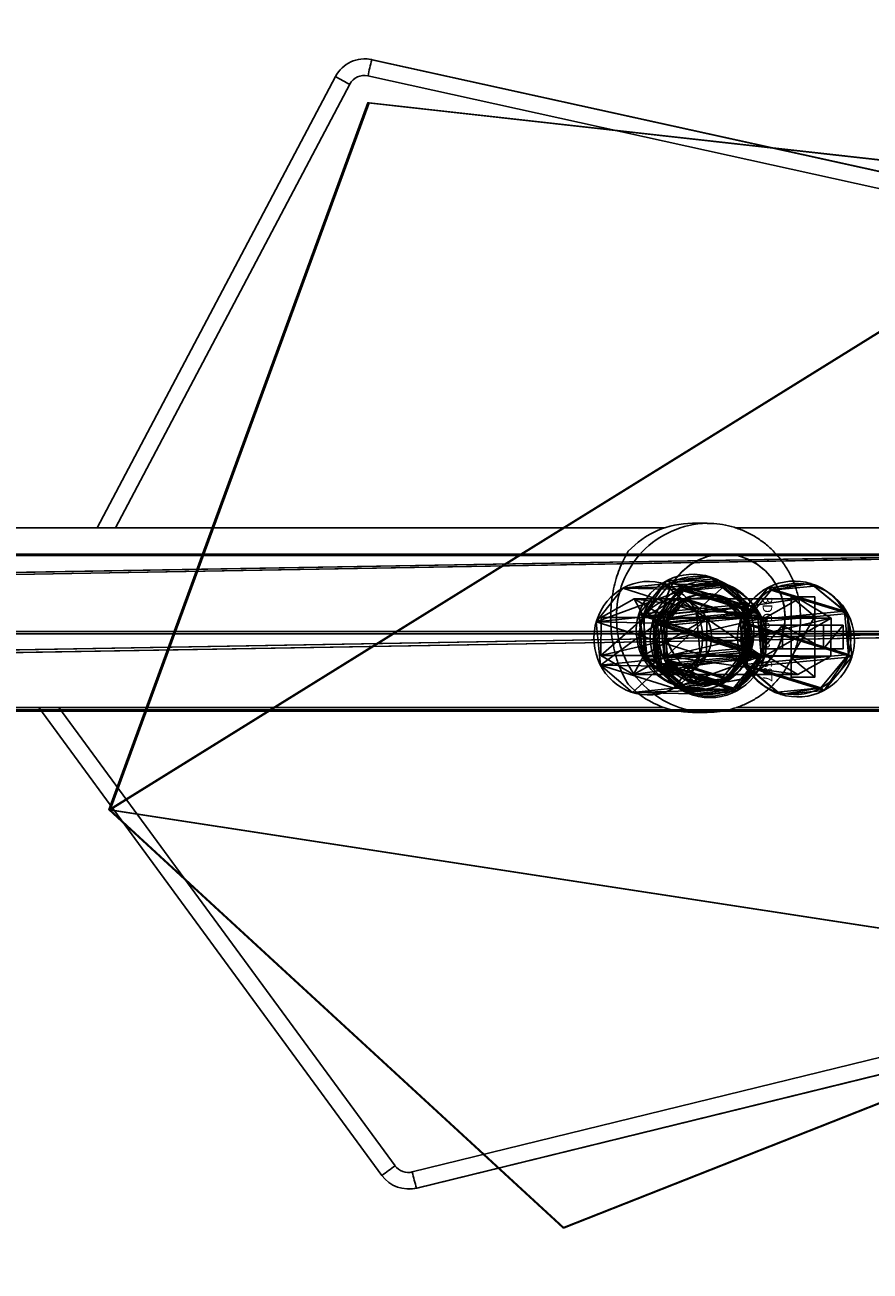
# Model space of a CAD drawing. Units: centimetres. Extents: x -484 to 840, y -429 to 360.
# Drawn here: x 132 to 150, y -179 to -153 of the extents above; entities that cross this region are included whole.
import ezdxf

# ---------------------------------------------------------------- set-up
doc = ezdxf.new("R2010")
doc.units = ezdxf.units.CM
doc.header["$LTSCALE"] = 2.54
doc.layers.get('0').update_dxf_attribs({"true_color": 0xff5454})
doc.layers.add('VP-EQ', color=7, linetype='Continuous', true_color=0x8a3492)

# ---------------------------------------------------------------- blocks, each defined once
blk = doc.blocks.new('Grupuj_79')
at = {"color": 0}
for p, q in [((3.429, 22.563, 0.398), (0, 7.061, 0.124)), ((3.429, 22.563, 0.398), (0, 7.061, 0.124)), ((3.429, 22.537, 1.898), (0, 7.035, 1.624)), ((3.429, 22.537, 1.898), (0, 7.035, 1.624)), ((20.255, 22.563, 0.398), (3.429, 22.563, 0.398)), ((20.255, 22.563, 0.398), (3.429, 22.563, 0.398)), ((20.255, 22.537, 1.898), (3.429, 22.537, 1.898)), ((20.255, 22.537, 1.898), (3.429, 22.537, 1.898)), ((20.255, 22.563, 0.398), (24.094, 8.634, 0.152)), ((20.255, 22.563, 0.398), (24.094, 8.634, 0.152)), ((24.094, 8.607, 1.652), (20.255, 22.537, 1.898)), ((24.094, 8.607, 1.652), (20.255, 22.537, 1.898)), ((24.094, 8.634, 0.152), (14.29, 0.026)), ((24.094, 8.634, 0.152), (14.29, 0.026)), ((24.094, 8.607, 1.652), (14.29, 0, 1.5)), ((24.094, 8.607, 1.652), (14.29, 0, 1.5)), ((0, 7.061, 0.124), (14.29, 0.026)), ((0, 7.061, 0.124), (14.29, 0.026)), ((0, 7.035, 1.624), (14.29, 0, 1.5)), ((0, 7.035, 1.624), (14.29, 0, 1.5))]:
    blk.add_line(p, q, dxfattribs=at)
at = {"color": 28, "true_color": 0x301b02}
for p, q in [((3.429, 22.537, 1.898), (3.429, 22.563, 0.398)), ((3.429, 22.537, 1.898), (3.429, 22.563, 0.398)), ((20.255, 22.537, 1.898), (20.255, 22.563, 0.398)), ((20.255, 22.537, 1.898), (20.255, 22.563, 0.398)), ((24.094, 8.607, 1.652), (24.094, 8.634, 0.152)), ((24.094, 8.607, 1.652), (24.094, 8.634, 0.152)), ((0, 7.035, 1.624), (0, 7.061, 0.124)), ((0, 7.035, 1.624), (0, 7.061, 0.124)), ((14.29, 0, 1.5), (14.29, 0.026)), ((14.29, 0, 1.5), (14.29, 0.026))]:
    blk.add_line(p, q, dxfattribs=at)
at = {"color": 0}
mesh = blk.add_polyface(dxfattribs=at)
corners = [(3.429, 22.563, 0.398), (14.29, 0.026), (0, 7.061, 0.124), (20.255, 22.563, 0.398), (24.094, 8.634, 0.152)]
mesh.append_faces([[corners[k] for k in face] for face in [(0, 1, 2), (1, 3, 4)]], dxfattribs={"vtx0": -1, "color": 0})
mesh.append_faces([[corners[k] for k in face] for face in [(1, 0, 3)]], dxfattribs={"vtx0": -1, "vtx2": -1, "color": 0})
at = {"color": 28, "true_color": 0x301b02}
mesh = blk.add_polyface(dxfattribs=at)
corners = [(3.429, 22.537, 1.898), (0, 7.061, 0.124), (0, 7.035, 1.624), (3.429, 22.563, 0.398)]
mesh.append_faces([[corners[k] for k in face] for face in [(0, 1, 2), (1, 0, 3)]], dxfattribs={"vtx0": -1, "color": 28})
at = {"color": 0}
mesh = blk.add_polyface(dxfattribs=at)
corners = [(14.29, 0, 1.5), (3.429, 22.537, 1.898), (0, 7.035, 1.624), (20.255, 22.537, 1.898), (24.094, 8.607, 1.652)]
mesh.append_faces([[corners[k] for k in face] for face in [(0, 1, 2), (3, 0, 4)]], dxfattribs={"vtx0": -1, "color": 0})
mesh.append_faces([[corners[k] for k in face] for face in [(1, 0, 3)]], dxfattribs={"vtx0": -1, "vtx1": -1, "color": 0})
at = {"color": 28, "true_color": 0x301b02}
mesh = blk.add_polyface(dxfattribs=at)
corners = [(3.429, 22.537, 1.898), (20.255, 22.563, 0.398), (3.429, 22.563, 0.398), (20.255, 22.537, 1.898)]
mesh.append_faces([[corners[k] for k in face] for face in [(0, 1, 2), (1, 0, 3)]], dxfattribs={"vtx0": -1, "color": 28})
mesh = blk.add_polyface(dxfattribs=at)
corners = [(24.094, 8.634, 0.152), (20.255, 22.537, 1.898), (24.094, 8.607, 1.652), (20.255, 22.563, 0.398)]
mesh.append_faces([[corners[k] for k in face] for face in [(0, 1, 2), (1, 0, 3)]], dxfattribs={"vtx0": -1, "color": 28})
mesh = blk.add_polyface(dxfattribs=at)
corners = [(24.094, 8.634, 0.152), (14.29, 0, 1.5), (14.29, 0.026), (24.094, 8.607, 1.652)]
mesh.append_faces([[corners[k] for k in face] for face in [(0, 1, 2), (1, 0, 3)]], dxfattribs={"vtx0": -1, "color": 28})
mesh = blk.add_polyface(dxfattribs=at)
corners = [(14.29, 0, 1.5), (0, 7.061, 0.124), (14.29, 0.026), (0, 7.035, 1.624)]
mesh.append_faces([[corners[k] for k in face] for face in [(0, 1, 2), (1, 0, 3)]], dxfattribs={"vtx0": -1, "color": 28})
blk = doc.blocks.new('Komponent_15')
at = {"color": 18, "true_color": 0x020202}
blk.add_blockref('Grupuj_79', (0, 0), dxfattribs=at)
blk = doc.blocks.new('Grupuj_78')
at = {"color": 254, "true_color": 0xe2e2e2}
for p, q in [((1.187, 1.872, 0.042), (1.316, 1.816, 3.601)), ((1.187, 1.872, 0.042), (1.316, 1.816, 3.601)), ((0.464, 1.804, 0.067), (0.592, 1.747, 3.626)), ((0.464, 1.804, 0.067), (0.592, 1.747, 3.626)), ((1.747, 1.409, 0.014), (1.875, 1.352, 3.574)), ((1.747, 1.409, 0.014), (1.875, 1.352, 3.574)), ((0, 1.244, 0.074), (0.128, 1.187, 3.634)), ((0, 1.244, 0.074), (0.128, 1.187, 3.634)), ((1.814, 0.685), (1.943, 0.628, 3.56)), ((1.814, 0.685), (1.943, 0.628, 3.56)), ((0.068, 0.52, 0.06), (0.196, 0.464, 3.62)), ((0.068, 0.52, 0.06), (0.196, 0.464, 3.62)), ((0.627, 0.057, 0.033), (0.756, 0, 3.593)), ((0.627, 0.057, 0.033), (0.756, 0, 3.593)), ((1.351, 0.125, 0.008), (1.479, 0.068, 3.568)), ((1.351, 0.125, 0.008), (1.479, 0.068, 3.568))]:
    blk.add_line(p, q, dxfattribs=at)
at = {"color": 0, "extrusion": (-0.036051, 0.015924, -0.999223)}
for centre in [(-1.249, -0.438, -0.055), (-1.249, -0.438, -0.055), (-1.249, -0.438, -0.055), (-1.249, -0.438, -0.055), (-1.249, -0.438, -0.055), (-1.249, -0.438, -0.055), (-1.249, -0.438, -0.055), (-1.249, -0.438, -0.055), (-1.249, -0.438, -3.617), (-1.249, -0.438, -3.617), (-1.249, -0.438, -3.617), (-1.249, -0.438, -3.617), (-1.249, -0.438, -3.617), (-1.249, -0.438, -3.617), (-1.249, -0.438, -3.617), (-1.249, -0.438, -3.617)]:
    blk.add_circle(centre, 0.95, dxfattribs=at)
at = {"color": 254, "true_color": 0xe2e2e2, "extrusion": (-0.036051, 0.015924, -0.999223)}
for centre in [(-1.249, -0.438, -0.055), (-1.249, -0.438, -3.617)]:
    blk.add_circle(centre, 0.95, dxfattribs=at)
at = {"color": 254, "true_color": 0xe2e2e2}
mesh = blk.add_polyface(dxfattribs=at)
corners = [(0.464, 1.804, 0.067), (0.068, 0.52, 0.06), (0, 1.244, 0.074), (0.627, 0.057, 0.033), (1.187, 1.872, 0.042), (1.351, 0.125, 0.008), (1.747, 1.409, 0.014), (1.814, 0.685)]
mesh.append_faces([[corners[k] for k in face] for face in [(0, 1, 2), (5, 6, 7)]], dxfattribs={"vtx0": -1, "color": 254})
mesh.append_faces([[corners[k] for k in face] for face in [(1, 0, 3), (3, 4, 5)]], dxfattribs={"vtx0": -1, "vtx1": -1, "color": 254})
mesh.append_faces([[corners[k] for k in face] for face in [(3, 0, 4), (5, 4, 6)]], dxfattribs={"vtx0": -1, "vtx2": -1, "color": 254})
at = {"color": 0}
mesh = blk.add_polyface(dxfattribs=at)
corners = [(0.464, 1.804, 0.067), (1.316, 1.816, 3.601), (1.187, 1.872, 0.042), (0.592, 1.747, 3.626)]
mesh.append_faces([[corners[k] for k in face] for face in [(0, 1, 2), (1, 0, 3)]], dxfattribs={"vtx0": -1, "color": 0})
mesh = blk.add_polyface(dxfattribs=at)
corners = [(1.187, 1.872, 0.042), (1.875, 1.352, 3.574), (1.747, 1.409, 0.014), (1.316, 1.816, 3.601)]
mesh.append_faces([[corners[k] for k in face] for face in [(0, 1, 2), (1, 0, 3)]], dxfattribs={"vtx0": -1, "color": 0})
mesh = blk.add_polyface(dxfattribs=at)
corners = [(0.592, 1.747, 3.626), (0, 1.244, 0.074), (0.128, 1.187, 3.634), (0.464, 1.804, 0.067)]
mesh.append_faces([[corners[k] for k in face] for face in [(0, 1, 2), (1, 0, 3)]], dxfattribs={"vtx0": -1, "color": 0})
at = {"color": 254, "true_color": 0xe2e2e2}
mesh = blk.add_polyface(dxfattribs=at)
corners = [(0.196, 0.464, 3.62), (0.592, 1.747, 3.626), (0.128, 1.187, 3.634), (0.756, 0, 3.593), (1.316, 1.816, 3.601), (1.479, 0.068, 3.568), (1.875, 1.352, 3.574), (1.943, 0.628, 3.56)]
mesh.append_faces([[corners[k] for k in face] for face in [(0, 1, 2), (6, 5, 7)]], dxfattribs={"vtx0": -1, "color": 254})
mesh.append_faces([[corners[k] for k in face] for face in [(1, 3, 4), (4, 5, 6)]], dxfattribs={"vtx0": -1, "vtx1": -1, "color": 254})
mesh.append_faces([[corners[k] for k in face] for face in [(1, 0, 3), (4, 3, 5)]], dxfattribs={"vtx0": -1, "vtx2": -1, "color": 254})
at = {"color": 0}
mesh = blk.add_polyface(dxfattribs=at)
corners = [(1.814, 0.685), (1.875, 1.352, 3.574), (1.943, 0.628, 3.56), (1.747, 1.409, 0.014)]
mesh.append_faces([[corners[k] for k in face] for face in [(0, 1, 2), (1, 0, 3)]], dxfattribs={"vtx0": -1, "color": 0})
mesh = blk.add_polyface(dxfattribs=at)
corners = [(0.128, 1.187, 3.634), (0.068, 0.52, 0.06), (0.196, 0.464, 3.62), (0, 1.244, 0.074)]
mesh.append_faces([[corners[k] for k in face] for face in [(0, 1, 2), (1, 0, 3)]], dxfattribs={"vtx0": -1, "color": 0})
mesh = blk.add_polyface(dxfattribs=at)
corners = [(1.351, 0.125, 0.008), (1.943, 0.628, 3.56), (1.479, 0.068, 3.568), (1.814, 0.685)]
mesh.append_faces([[corners[k] for k in face] for face in [(0, 1, 2), (1, 0, 3)]], dxfattribs={"vtx0": -1, "color": 0})
mesh = blk.add_polyface(dxfattribs=at)
corners = [(0.756, 0, 3.593), (0.068, 0.52, 0.06), (0.627, 0.057, 0.033), (0.196, 0.464, 3.62)]
mesh.append_faces([[corners[k] for k in face] for face in [(0, 1, 2), (1, 0, 3)]], dxfattribs={"vtx0": -1, "color": 0})
mesh = blk.add_polyface(dxfattribs=at)
corners = [(1.479, 0.068, 3.568), (0.627, 0.057, 0.033), (1.351, 0.125, 0.008), (0.756, 0, 3.593)]
mesh.append_faces([[corners[k] for k in face] for face in [(0, 1, 2), (1, 0, 3)]], dxfattribs={"vtx0": -1, "color": 0})
blk = doc.blocks.new('Komponent_14')
at = {"color": 254, "true_color": 0xe2e2e2}
blk.add_blockref('Grupuj_78', (0, 0), dxfattribs=at)
blk = doc.blocks.new('Grupuj_67')
at = {"color": 0}
for p, q in [((0.806, 2.299), (0.806, 2.299, 4.5)), ((0.806, 2.299), (0.806, 2.299, 4.5)), ((1.72, 2.206), (1.72, 2.206, 4.5)), ((1.72, 2.206), (1.72, 2.206, 4.5)), ((0.094, 1.72), (0.094, 1.72, 4.5)), ((0.094, 1.72), (0.094, 1.72, 4.5)), ((2.299, 1.493), (2.299, 1.493, 4.5)), ((2.299, 1.493), (2.299, 1.493, 4.5)), ((0, 0.806), (0, 0.806, 4.5)), ((0, 0.806), (0, 0.806, 4.5)), ((2.206, 0.58), (2.206, 0.58, 4.5)), ((2.206, 0.58), (2.206, 0.58, 4.5)), ((0.58, 0.094), (0.58, 0.094, 4.5)), ((0.58, 0.094), (0.58, 0.094, 4.5)), ((1.493, 0), (1.493, 0, 4.5)), ((1.493, 0), (1.493, 0, 4.5))]:
    blk.add_line(p, q, dxfattribs=at)
for centre in [(1.15, 1.15), (1.15, 1.15, 4.5), (1.15, 1.15), (1.15, 1.15, 4.5), (1.15, 1.15), (1.15, 1.15, 4.5), (1.15, 1.15), (1.15, 1.15, 4.5), (1.15, 1.15), (1.15, 1.15, 4.5), (1.15, 1.15), (1.15, 1.15, 4.5), (1.15, 1.15), (1.15, 1.15, 4.5), (1.15, 1.15, 4.5), (1.15, 1.15), (1.15, 1.15), (1.15, 1.15, 4.5)]:
    blk.add_circle(centre, 1.2, dxfattribs=at)
mesh = blk.add_polyface(dxfattribs=at)
corners = [(0.58, 0.094, 4.5), (0.094, 1.72, 4.5), (0, 0.806, 4.5), (0.806, 2.299, 4.5), (1.493, 0, 4.5), (1.72, 2.206, 4.5), (2.206, 0.58, 4.5), (2.299, 1.493, 4.5)]
mesh.append_faces([[corners[k] for k in face] for face in [(0, 1, 2), (5, 6, 7)]], dxfattribs={"vtx0": -1, "color": 0})
mesh.append_faces([[corners[k] for k in face] for face in [(1, 0, 3), (3, 4, 5)]], dxfattribs={"vtx0": -1, "vtx1": -1, "color": 0})
mesh.append_faces([[corners[k] for k in face] for face in [(3, 0, 4), (5, 4, 6)]], dxfattribs={"vtx0": -1, "vtx2": -1, "color": 0})
mesh = blk.add_polyface(dxfattribs=at)
corners = [(0.094, 1.72), (0.58, 0.094), (0, 0.806), (0.806, 2.299), (1.493, 0), (1.72, 2.206), (2.206, 0.58), (2.299, 1.493)]
mesh.append_faces([[corners[k] for k in face] for face in [(0, 1, 2), (6, 5, 7)]], dxfattribs={"vtx0": -1, "color": 0})
mesh.append_faces([[corners[k] for k in face] for face in [(1, 3, 4), (4, 5, 6)]], dxfattribs={"vtx0": -1, "vtx1": -1, "color": 0})
mesh.append_faces([[corners[k] for k in face] for face in [(1, 0, 3), (4, 3, 5)]], dxfattribs={"vtx0": -1, "vtx2": -1, "color": 0})
mesh = blk.add_polyface(dxfattribs=at)
corners = [(0.094, 1.72), (0.806, 2.299, 4.5), (0.806, 2.299), (0.094, 1.72, 4.5)]
mesh.append_faces([[corners[k] for k in face] for face in [(0, 1, 2), (1, 0, 3)]], dxfattribs={"vtx0": -1, "color": 0})
mesh = blk.add_polyface(dxfattribs=at)
corners = [(0.806, 2.299, 4.5), (1.72, 2.206), (0.806, 2.299), (1.72, 2.206, 4.5)]
mesh.append_faces([[corners[k] for k in face] for face in [(0, 1, 2), (1, 0, 3)]], dxfattribs={"vtx0": -1, "color": 0})
mesh = blk.add_polyface(dxfattribs=at)
corners = [(1.72, 2.206), (2.299, 1.493, 4.5), (2.299, 1.493), (1.72, 2.206, 4.5)]
mesh.append_faces([[corners[k] for k in face] for face in [(0, 1, 2), (1, 0, 3)]], dxfattribs={"vtx0": -1, "color": 0})
mesh = blk.add_polyface(dxfattribs=at)
corners = [(0.094, 1.72, 4.5), (0, 0.806), (0, 0.806, 4.5), (0.094, 1.72)]
mesh.append_faces([[corners[k] for k in face] for face in [(0, 1, 2), (1, 0, 3)]], dxfattribs={"vtx0": -1, "color": 0})
mesh = blk.add_polyface(dxfattribs=at)
corners = [(2.206, 0.58), (2.299, 1.493, 4.5), (2.206, 0.58, 4.5), (2.299, 1.493)]
mesh.append_faces([[corners[k] for k in face] for face in [(0, 1, 2), (1, 0, 3)]], dxfattribs={"vtx0": -1, "color": 0})
mesh = blk.add_polyface(dxfattribs=at)
corners = [(0.58, 0.094, 4.5), (0, 0.806), (0.58, 0.094), (0, 0.806, 4.5)]
mesh.append_faces([[corners[k] for k in face] for face in [(0, 1, 2), (1, 0, 3)]], dxfattribs={"vtx0": -1, "color": 0})
mesh = blk.add_polyface(dxfattribs=at)
corners = [(2.206, 0.58, 4.5), (1.493, 0), (2.206, 0.58), (1.493, 0, 4.5)]
mesh.append_faces([[corners[k] for k in face] for face in [(0, 1, 2), (1, 0, 3)]], dxfattribs={"vtx0": -1, "color": 0})
mesh = blk.add_polyface(dxfattribs=at)
corners = [(1.493, 0, 4.5), (0.58, 0.094), (1.493, 0), (0.58, 0.094, 4.5)]
mesh.append_faces([[corners[k] for k in face] for face in [(0, 1, 2), (1, 0, 3)]], dxfattribs={"vtx0": -1, "color": 0})
blk = doc.blocks.new('Komponent_104')
at = {"color": 254, "true_color": 0xe2e2e2}
blk.add_blockref('Grupuj_67', (0, 0), dxfattribs=at)
blk = doc.blocks.new('Grupuj_725')
at = {"color": 0}
for p, q in [((0.723, 1.7), (0, 1.284)), ((0.723, 1.7), (0, 1.284)), ((0.723, 1.7, 0.5), (0, 1.284, 0.5)), ((0.723, 1.7, 0.5), (0, 1.284, 0.5)), ((0.723, 1.7), (1.783, 1.7)), ((0.723, 1.7), (0.723, 1.7, 0.5)), ((0.723, 1.7), (1.783, 1.7)), ((0.723, 1.7), (0.723, 1.7, 0.5)), ((0.723, 1.7, 0.5), (1.783, 1.7, 0.5)), ((0.723, 1.7, 0.5), (1.783, 1.7, 0.5)), ((1.783, 1.7), (2.506, 1.284)), ((1.783, 1.7), (2.506, 1.284)), ((1.783, 1.7), (1.783, 1.7, 0.5)), ((1.783, 1.7, 0.5), (2.506, 1.284, 0.5)), ((1.783, 1.7), (1.783, 1.7, 0.5)), ((1.783, 1.7, 0.5), (2.506, 1.284, 0.5)), ((0, 0.416), (0, 1.284)), ((0, 0.416), (0, 1.284)), ((0, 0.416, 0.5), (0, 1.284, 0.5)), ((0, 1.284), (0, 1.284, 0.5)), ((0, 1.284), (0, 1.284, 0.5)), ((0, 0.416, 0.5), (0, 1.284, 0.5)), ((2.506, 1.284), (2.506, 0.416)), ((2.506, 1.284), (2.506, 1.284, 0.5)), ((2.506, 1.284), (2.506, 0.416)), ((2.506, 1.284), (2.506, 1.284, 0.5)), ((2.506, 1.284, 0.5), (2.506, 0.416, 0.5)), ((2.506, 1.284, 0.5), (2.506, 0.416, 0.5)), ((0.723, 0), (0, 0.416)), ((0.723, 0), (0, 0.416)), ((0.723, 0, 0.5), (0, 0.416, 0.5)), ((0, 0.416), (0, 0.416, 0.5)), ((0, 0.416), (0, 0.416, 0.5)), ((0.723, 0, 0.5), (0, 0.416, 0.5)), ((1.783, 0), (2.506, 0.416)), ((1.783, 0), (2.506, 0.416)), ((1.783, 0, 0.5), (2.506, 0.416, 0.5)), ((1.783, 0, 0.5), (2.506, 0.416, 0.5)), ((2.506, 0.416), (2.506, 0.416, 0.5)), ((2.506, 0.416), (2.506, 0.416, 0.5)), ((1.783, 0), (0.723, 0)), ((0.723, 0), (0.723, 0, 0.5)), ((1.783, 0), (0.723, 0)), ((1.783, 0, 0.5), (0.723, 0, 0.5)), ((0.723, 0), (0.723, 0, 0.5)), ((1.783, 0, 0.5), (0.723, 0, 0.5)), ((1.783, 0), (1.783, 0, 0.5)), ((1.783, 0), (1.783, 0, 0.5))]:
    blk.add_line(p, q, dxfattribs=at)
mesh = blk.add_polyface(dxfattribs=at)
corners = [(0, 1.284), (0.723, 0), (0, 0.416), (0.723, 1.7), (1.783, 1.7), (1.783, 0), (2.506, 1.284), (2.506, 0.416)]
mesh.append_faces([[corners[k] for k in face] for face in [(0, 1, 2), (5, 6, 7)]], dxfattribs={"vtx0": -1, "color": 0})
mesh.append_faces([[corners[k] for k in face] for face in [(1, 4, 5)]], dxfattribs={"vtx0": -1, "vtx1": -1, "color": 0})
mesh.append_faces([[corners[k] for k in face] for face in [(1, 0, 3), (1, 3, 4), (5, 4, 6)]], dxfattribs={"vtx0": -1, "vtx2": -1, "color": 0})
mesh = blk.add_polyface(dxfattribs=at)
corners = [(0, 1.284), (0.723, 1.7, 0.5), (0.723, 1.7), (0, 1.284, 0.5)]
mesh.append_faces([[corners[k] for k in face] for face in [(0, 1, 2), (1, 0, 3)]], dxfattribs={"vtx0": -1, "color": 0})
mesh = blk.add_polyface(dxfattribs=at)
corners = [(0.723, 0, 0.5), (0, 1.284, 0.5), (0, 0.416, 0.5), (0.723, 1.7, 0.5), (1.783, 1.7, 0.5), (1.783, 0, 0.5), (2.506, 1.284, 0.5), (2.506, 0.416, 0.5)]
mesh.append_faces([[corners[k] for k in face] for face in [(0, 1, 2), (6, 5, 7)]], dxfattribs={"vtx0": -1, "color": 0})
mesh.append_faces([[corners[k] for k in face] for face in [(1, 0, 3), (3, 0, 4), (4, 5, 6)]], dxfattribs={"vtx0": -1, "vtx1": -1, "color": 0})
mesh.append_faces([[corners[k] for k in face] for face in [(4, 0, 5)]], dxfattribs={"vtx0": -1, "vtx2": -1, "color": 0})
mesh = blk.add_polyface(dxfattribs=at)
corners = [(0.723, 1.7, 0.5), (1.783, 1.7), (0.723, 1.7), (1.783, 1.7, 0.5)]
mesh.append_faces([[corners[k] for k in face] for face in [(0, 1, 2), (1, 0, 3)]], dxfattribs={"vtx0": -1, "color": 0})
mesh = blk.add_polyface(dxfattribs=at)
corners = [(1.783, 1.7, 0.5), (2.506, 1.284), (1.783, 1.7), (2.506, 1.284, 0.5)]
mesh.append_faces([[corners[k] for k in face] for face in [(0, 1, 2), (1, 0, 3)]], dxfattribs={"vtx0": -1, "color": 0})
mesh = blk.add_polyface(dxfattribs=at)
corners = [(0, 0.416, 0.5), (0, 1.284), (0, 0.416), (0, 1.284, 0.5)]
mesh.append_faces([[corners[k] for k in face] for face in [(0, 1, 2), (1, 0, 3)]], dxfattribs={"vtx0": -1, "color": 0})
mesh = blk.add_polyface(dxfattribs=at)
corners = [(2.506, 1.284), (2.506, 0.416, 0.5), (2.506, 0.416), (2.506, 1.284, 0.5)]
mesh.append_faces([[corners[k] for k in face] for face in [(0, 1, 2), (1, 0, 3)]], dxfattribs={"vtx0": -1, "color": 0})
mesh = blk.add_polyface(dxfattribs=at)
corners = [(0.723, 0), (0, 0.416, 0.5), (0, 0.416), (0.723, 0, 0.5)]
mesh.append_faces([[corners[k] for k in face] for face in [(0, 1, 2), (1, 0, 3)]], dxfattribs={"vtx0": -1, "color": 0})
mesh = blk.add_polyface(dxfattribs=at)
corners = [(2.506, 0.416, 0.5), (1.783, 0), (2.506, 0.416), (1.783, 0, 0.5)]
mesh.append_faces([[corners[k] for k in face] for face in [(0, 1, 2), (1, 0, 3)]], dxfattribs={"vtx0": -1, "color": 0})
mesh = blk.add_polyface(dxfattribs=at)
corners = [(1.783, 0, 0.5), (0.723, 0), (1.783, 0), (0.723, 0, 0.5)]
mesh.append_faces([[corners[k] for k in face] for face in [(0, 1, 2), (1, 0, 3)]], dxfattribs={"vtx0": -1, "color": 0})
blk = doc.blocks.new('3DGeom-1687_Defintion')
at = {"color": 253, "true_color": 0xa5aaae, "xscale": 1332.167535723946, "yscale": 1332.167535723947, "zscale": 1332.167535723946, "rotation": 270.0000000000001}
blk.add_blockref('Grupuj_725', (-1026, 1999, -372), dxfattribs=at)
blk = doc.blocks.new('Grupuj_80')
at = {"color": 0, "extrusion": (1, -1.51656e-15, -3.83504e-17)}
ref = blk.add_blockref('3DGeom-1687_Defintion', (0.93, 8.323, 0.879), dxfattribs=dict(at, xscale=0.0007506563350206286, yscale=0.0007506563350206285, zscale=0.0007506563350206286, rotation=180))
ref.add_attrib('Skp_ComponentInstanceName', '3DGeom-1687', (0, 0), dxfattribs={"height": 0.2})
ref = blk.add_blockref('3DGeom-1687_Defintion', (0.93, 4.885, 0.879), dxfattribs=dict(at, xscale=0.0007506563350206286, yscale=0.0007506563350206285, zscale=0.0007506563350206286, rotation=180))
ref.add_attrib('Skp_ComponentInstanceName', '3DGeom-1687', (0, 0), dxfattribs={"height": 0.2})
ref = blk.add_blockref('3DGeom-1687_Defintion', (0.93, 1.501, 0.879), dxfattribs=dict(at, xscale=0.0007506563350206286, yscale=0.0007506563350206285, zscale=0.0007506563350206286, rotation=180))
ref.add_attrib('Skp_ComponentInstanceName', '3DGeom-1687', (0, 0), dxfattribs={"height": 0.2})
at = {"color": 0, "extrusion": (2.47241e-14, -1, 1.45684e-16)}
ref = blk.add_blockref('3DGeom-1687_Defintion', (0.93, 3.001, -0.821), dxfattribs=dict(at, xscale=0.0007506563350206288, yscale=0.0007506563350206285, zscale=0.0007506563350206288, rotation=180))
ref.add_attrib('Skp_ComponentInstanceName', '3DGeom-1687', (0, 0), dxfattribs={"height": 0.2})
ref = blk.add_blockref('3DGeom-1687_Defintion', (0.93, 6.465, -0.821), dxfattribs=dict(at, xscale=0.0007506563350206288, yscale=0.0007506563350206285, zscale=0.0007506563350206288, rotation=180))
ref.add_attrib('Skp_ComponentInstanceName', '3DGeom-1687', (0, 0), dxfattribs={"height": 0.2})
ref = blk.add_blockref('3DGeom-1687_Defintion', (0.93, 10.165, -0.821), dxfattribs=dict(at, xscale=0.0007506563350206288, yscale=0.0007506563350206285, zscale=0.0007506563350206288, rotation=180))
ref.add_attrib('Skp_ComponentInstanceName', '3DGeom-1687', (0, 0), dxfattribs={"height": 0.2})
blk = doc.blocks.new('Komponent_16')
at = {"color": 0}
blk.add_blockref('Grupuj_80', (0, 0), dxfattribs=at)
blk = doc.blocks.new('Grupuj_84')
at = {"color": 0}
for p, q in [((0.407, 4.875, 0.025), (0, 4.186, 0.012)), ((0.407, 4.875, 0.025), (0, 4.186, 0.012)), ((1.206, 4.867, 0.024), (0.407, 4.875, 0.025)), ((0.407, 1.397, 196.884), (0.407, 4.875, 0.025)), ((1.206, 4.867, 0.024), (0.407, 4.875, 0.025)), ((0.407, 1.397, 196.884), (0.407, 4.875, 0.025)), ((1.6, 4.171, 0.012), (1.206, 4.867, 0.024)), ((1.206, 1.389, 196.885), (1.206, 4.867, 0.024)), ((1.6, 4.171, 0.012), (1.206, 4.867, 0.024)), ((1.206, 1.389, 196.885), (1.206, 4.867, 0.024)), ((0, 0.706, 196.981), (0, 4.186, 0.012)), ((0, 4.186, 0.012), (0.393, 3.489, 0)), ((0, 4.186, 0.012), (0.393, 3.489, 0)), ((0, 0.706, 196.981), (0, 4.186, 0.012)), ((1.193, 3.482), (1.6, 4.171, 0.012)), ((1.193, 3.482), (1.6, 4.171, 0.012)), ((1.6, 0.691, 196.983), (1.6, 4.171, 0.012)), ((1.6, 0.691, 196.983), (1.6, 4.171, 0.012)), ((0.393, 0.008, 197.079), (0.393, 3.489, 0)), ((0.393, 3.489, 0), (1.193, 3.482)), ((0.393, 0.008, 197.079), (0.393, 3.489, 0)), ((0.393, 3.489, 0), (1.193, 3.482)), ((1.193, 3.482), (1.193, 0, 197.08)), ((1.193, 3.482), (1.193, 0, 197.08)), ((0.407, 2.241, 199.647), (0.407, 1.397, 196.884)), ((0.407, 2.241, 199.647), (0.407, 1.397, 196.884)), ((1.206, 2.234, 199.649), (1.206, 1.389, 196.885)), ((1.206, 2.234, 199.649), (1.206, 1.389, 196.885)), ((0, 1.582, 199.848), (0, 0.706, 196.981)), ((0, 1.582, 199.848), (0, 0.706, 196.981)), ((0.407, 1.397, 196.884), (0, 0.706, 196.981)), ((0.407, 1.397, 196.884), (0, 0.706, 196.981)), ((1.206, 1.389, 196.885), (0.407, 1.397, 196.884)), ((1.206, 1.389, 196.885), (0.407, 1.397, 196.884)), ((1.6, 0.691, 196.983), (1.206, 1.389, 196.885)), ((1.6, 0.691, 196.983), (1.206, 1.389, 196.885)), ((1.6, 1.568, 199.853), (1.6, 0.691, 196.983)), ((1.6, 1.568, 199.853), (1.6, 0.691, 196.983)), ((0.393, 0.916, 200.052), (0.393, 0.008, 197.079)), ((0.393, 0.916, 200.052), (0.393, 0.008, 197.079)), ((1.193, 0, 197.08), (1.193, 0.909, 200.054)), ((1.193, 0, 197.08), (1.193, 0.909, 200.054)), ((0, 0.706, 196.981), (0.393, 0.008, 197.079)), ((0, 0.706, 196.981), (0.393, 0.008, 197.079)), ((1.193, 0, 197.08), (1.6, 0.691, 196.983)), ((1.193, 0, 197.08), (1.6, 0.691, 196.983)), ((0.393, 0.008, 197.079), (1.193, 0, 197.08)), ((0.393, 0.008, 197.079), (1.193, 0, 197.08))]:
    blk.add_line(p, q, dxfattribs=at)
at = {"color": 0, "extrusion": (6.3209e-14, -0.292169, -0.956367)}
blk.add_circle((0.8, 56.884, -191.591), 0.8, dxfattribs=at)
blk.add_circle((0.8, 56.884, -191.591), 0.8, dxfattribs=at)
blk.add_circle((0.8, 56.884, -191.591), 0.8, dxfattribs=at)
blk.add_circle((0.8, 56.884, -191.591), 0.8, dxfattribs=at)
blk.add_circle((0.8, 56.884, -191.591), 0.8, dxfattribs=at)
blk.add_circle((0.8, 56.884, -191.591), 0.8, dxfattribs=at)
blk.add_circle((0.8, 56.884, -191.591), 0.8, dxfattribs=at)
at = {"color": 0}
mesh = blk.add_polyface(dxfattribs=at)
corners = [(0.407, 4.875, 0.025), (0.393, 3.489, 0), (0, 4.186, 0.012), (1.193, 3.482), (1.206, 4.867, 0.024), (1.6, 4.171, 0.012)]
mesh.append_faces([[corners[k] for k in face] for face in [(0, 1, 2), (3, 4, 5)]], dxfattribs={"vtx0": -1, "color": 0})
mesh.append_faces([[corners[k] for k in face] for face in [(1, 0, 3)]], dxfattribs={"vtx0": -1, "vtx1": -1, "color": 0})
mesh.append_faces([[corners[k] for k in face] for face in [(3, 0, 4)]], dxfattribs={"vtx0": -1, "vtx2": -1, "color": 0})
mesh = blk.add_polyface(dxfattribs=at)
corners = [(0.407, 1.397, 196.884), (0, 4.186, 0.012), (0, 0.706, 196.981), (0.407, 4.875, 0.025)]
mesh.append_faces([[corners[k] for k in face] for face in [(0, 1, 2), (1, 0, 3)]], dxfattribs={"vtx0": -1, "color": 0})
mesh = blk.add_polyface(dxfattribs=at)
corners = [(0.407, 4.875, 0.025), (1.206, 1.389, 196.885), (1.206, 4.867, 0.024), (0.407, 1.397, 196.884)]
mesh.append_faces([[corners[k] for k in face] for face in [(0, 1, 2), (1, 0, 3)]], dxfattribs={"vtx0": -1, "color": 0})
mesh = blk.add_polyface(dxfattribs=at)
corners = [(1.6, 4.171, 0.012), (1.206, 1.389, 196.885), (1.6, 0.691, 196.983), (1.206, 4.867, 0.024)]
mesh.append_faces([[corners[k] for k in face] for face in [(0, 1, 2), (1, 0, 3)]], dxfattribs={"vtx0": -1, "color": 0})
mesh = blk.add_polyface(dxfattribs=at)
corners = [(0, 0.706, 196.981), (0.393, 3.489, 0), (0.393, 0.008, 197.079), (0, 4.186, 0.012)]
mesh.append_faces([[corners[k] for k in face] for face in [(0, 1, 2), (1, 0, 3)]], dxfattribs={"vtx0": -1, "color": 0})
mesh = blk.add_polyface(dxfattribs=at)
corners = [(1.193, 3.482), (1.6, 0.691, 196.983), (1.193, 0, 197.08), (1.6, 4.171, 0.012)]
mesh.append_faces([[corners[k] for k in face] for face in [(0, 1, 2), (1, 0, 3)]], dxfattribs={"vtx0": -1, "color": 0})
mesh = blk.add_polyface(dxfattribs=at)
corners = [(1.193, 0, 197.08), (0.393, 3.489, 0), (1.193, 3.482), (0.393, 0.008, 197.079)]
mesh.append_faces([[corners[k] for k in face] for face in [(0, 1, 2), (1, 0, 3)]], dxfattribs={"vtx0": -1, "color": 0})
mesh = blk.add_polyface(dxfattribs=at)
corners = [(0.393, 0.916, 200.052), (0.407, 2.241, 199.647), (0, 1.582, 199.848), (1.193, 0.909, 200.054), (1.206, 2.234, 199.649), (1.6, 1.568, 199.853)]
mesh.append_faces([[corners[k] for k in face] for face in [(0, 1, 2), (4, 3, 5)]], dxfattribs={"vtx0": -1, "color": 0})
mesh.append_faces([[corners[k] for k in face] for face in [(1, 3, 4)]], dxfattribs={"vtx0": -1, "vtx1": -1, "color": 0})
mesh.append_faces([[corners[k] for k in face] for face in [(1, 0, 3)]], dxfattribs={"vtx0": -1, "vtx2": -1, "color": 0})
mesh = blk.add_polyface(dxfattribs=at)
corners = [(0, 1.582, 199.848), (0.407, 1.397, 196.884), (0, 0.706, 196.981), (0.407, 2.241, 199.647)]
mesh.append_faces([[corners[k] for k in face] for face in [(0, 1, 2), (1, 0, 3)]], dxfattribs={"vtx0": -1, "color": 0})
mesh = blk.add_polyface(dxfattribs=at)
corners = [(0.407, 2.241, 199.647), (1.206, 1.389, 196.885), (0.407, 1.397, 196.884), (1.206, 2.234, 199.649)]
mesh.append_faces([[corners[k] for k in face] for face in [(0, 1, 2), (1, 0, 3)]], dxfattribs={"vtx0": -1, "color": 0})
mesh = blk.add_polyface(dxfattribs=at)
corners = [(1.206, 1.389, 196.885), (1.6, 1.568, 199.853), (1.6, 0.691, 196.983), (1.206, 2.234, 199.649)]
mesh.append_faces([[corners[k] for k in face] for face in [(0, 1, 2), (1, 0, 3)]], dxfattribs={"vtx0": -1, "color": 0})
mesh = blk.add_polyface(dxfattribs=at)
corners = [(0.393, 0.916, 200.052), (0, 0.706, 196.981), (0.393, 0.008, 197.079), (0, 1.582, 199.848)]
mesh.append_faces([[corners[k] for k in face] for face in [(0, 1, 2), (1, 0, 3)]], dxfattribs={"vtx0": -1, "color": 0})
mesh = blk.add_polyface(dxfattribs=at)
corners = [(1.6, 0.691, 196.983), (1.193, 0.909, 200.054), (1.193, 0, 197.08), (1.6, 1.568, 199.853)]
mesh.append_faces([[corners[k] for k in face] for face in [(0, 1, 2), (1, 0, 3)]], dxfattribs={"vtx0": -1, "color": 0})
mesh = blk.add_polyface(dxfattribs=at)
corners = [(1.193, 0, 197.08), (0.393, 0.916, 200.052), (0.393, 0.008, 197.079), (1.193, 0.909, 200.054)]
mesh.append_faces([[corners[k] for k in face] for face in [(0, 1, 2), (1, 0, 3)]], dxfattribs={"vtx0": -1, "color": 0})
blk = doc.blocks.new('Grupuj_119')
at = {"color": 0}
for p, q in [((1.684, 117.185, 4.214), (1.683, 22.391, 33.174)), ((1.684, 117.185, 4.214), (1.683, 22.391, 33.174)), ((3.316, 22.047, 32.251), (1.684, 117.185, 4.214)), ((3.316, 22.047, 32.251), (1.684, 117.185, 4.214)), ((0.026, 116.989, 3.31), (0.025, 22.062, 32.292)), ((0.026, 116.989, 3.31), (0.025, 22.062, 32.292)), ((1.683, 22.391, 33.174), (0.026, 116.989, 3.31)), ((1.683, 22.391, 33.174), (0.026, 116.989, 3.31)), ((3.316, 22.047, 32.251), (3.316, 116.979, 3.268)), ((3.316, 22.047, 32.251), (3.316, 116.979, 3.268)), ((0, 116.514, 1.483), (0, 21.39, 30.488)), ((0, 116.514, 1.483), (1.633, 21.045, 29.565)), ((0, 116.514, 1.483), (0, 21.39, 30.488)), ((0, 116.514, 1.483), (1.633, 21.045, 29.565)), ((3.291, 116.577, 1.418), (3.291, 21.374, 30.446)), ((3.291, 116.577, 1.418), (3.291, 21.374, 30.446)), ((1.633, 116.381, 0.514), (1.633, 21.045, 29.565)), ((1.633, 116.381, 0.514), (1.633, 21.045, 29.565)), ((1.633, 116.381, 0.514), (3.291, 21.374, 30.446)), ((1.633, 116.381, 0.514), (3.291, 21.374, 30.446))]:
    blk.add_line(p, q, dxfattribs=at)
mesh = blk.add_polyface(dxfattribs=at)
corners = [(1.684, 117.185, 4.214), (0.026, 116.989, 3.31), (1.683, 22.391, 33.174)]
mesh.append_faces([[corners[k] for k in face] for face in [(0, 1, 2)]], dxfattribs={"color": 0})
mesh = blk.add_polyface(dxfattribs=at)
corners = [(3.316, 22.047, 32.251), (1.684, 117.185, 4.214), (1.683, 22.391, 33.174)]
mesh.append_faces([[corners[k] for k in face] for face in [(0, 1, 2)]], dxfattribs={"color": 0})
mesh = blk.add_polyface(dxfattribs=at)
corners = [(3.316, 116.979, 3.268), (1.684, 117.185, 4.214), (3.316, 22.047, 32.251)]
mesh.append_faces([[corners[k] for k in face] for face in [(0, 1, 2)]], dxfattribs={"color": 0})
mesh = blk.add_polyface(dxfattribs=at)
corners = [(0.025, 22.062, 32.292), (0, 116.514, 1.483), (0, 21.39, 30.488), (0.026, 116.989, 3.31), (0.013, 116.783, 2.364)]
mesh.append_faces([[corners[k] for k in face] for face in [(0, 1, 2), (1, 3, 4)]], dxfattribs={"vtx0": -1, "color": 0})
mesh.append_faces([[corners[k] for k in face] for face in [(1, 0, 3)]], dxfattribs={"vtx0": -1, "vtx2": -1, "color": 0})
mesh = blk.add_polyface(dxfattribs=at)
corners = [(1.683, 22.391, 33.174), (0.026, 116.989, 3.31), (0.025, 22.062, 32.292)]
mesh.append_faces([[corners[k] for k in face] for face in [(0, 1, 2)]], dxfattribs={"color": 0})
mesh = blk.add_polyface(dxfattribs=at)
corners = [(3.291, 116.577, 1.418), (3.316, 22.047, 32.251), (3.291, 21.374, 30.446), (3.316, 116.979, 3.268)]
mesh.append_faces([[corners[k] for k in face] for face in [(0, 1, 2), (1, 0, 3)]], dxfattribs={"vtx0": -1, "color": 0})
mesh = blk.add_polyface(dxfattribs=at)
corners = [(0, 116.586, 1.46), (1.633, 21.045, 29.565), (0, 116.514, 1.483), (1.633, 116.381, 0.514)]
mesh.append_faces([[corners[k] for k in face] for face in [(0, 1, 2), (1, 0, 3)]], dxfattribs={"vtx0": -1, "color": 0})
mesh = blk.add_polyface(dxfattribs=at)
corners = [(1.633, 21.045, 29.565), (0, 21.39, 30.488), (0, 116.514, 1.483)]
mesh.append_faces([[corners[k] for k in face] for face in [(0, 1, 2)]], dxfattribs={"color": 0})
mesh = blk.add_polyface(dxfattribs=at)
corners = [(3.291, 116.577, 1.418), (3.291, 21.374, 30.446), (1.633, 116.381, 0.514)]
mesh.append_faces([[corners[k] for k in face] for face in [(0, 1, 2)]], dxfattribs={"color": 0})
mesh = blk.add_polyface(dxfattribs=at)
corners = [(3.291, 21.374, 30.446), (1.633, 21.045, 29.565), (1.633, 116.381, 0.514)]
mesh.append_faces([[corners[k] for k in face] for face in [(0, 1, 2)]], dxfattribs={"color": 0})
blk = doc.blocks.new('Grupuj_305')
at = {"color": 0}
blk.add_blockref('Grupuj_119', (0.36, 0.342, 4.138), dxfattribs=at)
blk = doc.blocks.new('Grupuj_85')
at = {"color": 253, "true_color": 0xa8a8a8}
blk.add_blockref('Grupuj_305', (9.819, 0, 183.898), dxfattribs=at)
at = {"color": 0, "extrusion": (-0.001877, -0.000100001, 0.999998), "rotation": 6.099044662997772}
blk.add_blockref('Komponent_15', (1.59, 94.873, 110.797), dxfattribs=at)
at = {"color": 0, "extrusion": (0.011059, 0.015924, -0.999812), "zscale": -1, "rotation": 325.6910834541052}
blk.add_blockref('Komponent_104', (51.835, 97.86, -8.855), dxfattribs=at)
at = {"color": 0}
blk.add_blockref('Komponent_16', (11.081, 110.211), dxfattribs=at)
at = {"color": 0, "zscale": 0.8764688050386102}
blk.add_blockref('Grupuj_84', (11.126, 106.785, 13.729), dxfattribs=at)
at = {"color": 0, "extrusion": (0.014497, 0.013513, -0.999804), "zscale": -1, "rotation": 0.5319075268581825}
blk.add_blockref('Komponent_104', (-14.664, 109.33, -102.696), dxfattribs=at)
at = {"color": 0, "extrusion": (0.009123, 0.02016, -0.999755), "zscale": -1, "rotation": 336.1699227498016}
blk.add_blockref('Komponent_104', (32.559, 105.905, -110.139), dxfattribs=at)
at = {"color": 0, "extrusion": (-0.033594, -0.003131, 0.999431), "rotation": 84.6374802123235}
blk.add_blockref('Komponent_14', (-106.583, 24.661, 106.841), dxfattribs=at)
at = {"color": 0, "extrusion": (-0.006034, -0.287486, -0.957766), "zscale": -1, "rotation": 178.9834129767649}
blk.add_blockref('Komponent_104', (10.861, -48.483, -210.399), dxfattribs=at)
blk = doc.blocks.new('144104-1')
at = {"color": 0}
blk.add_blockref('Grupuj_85', (1.918, 0), dxfattribs=at)
blk = doc.blocks.new('Grupuj_12')
at = {"color": 252, "true_color": 0xa48f7a, "rotation": 269.9999999999895}
blk.add_blockref('144104-1', (320.181, 61.76, 30.997), dxfattribs=at)
blk = doc.blocks.new('RC1412_')
at = {"color": 7, "linetype": 'Continuous', "lineweight": 25}
for p, q in [((674.238, 458.708), (674.224, 458.708)), ((674.375, 458.691), (690.278, 455.184)), ((674.389, 458.691), (674.375, 458.691)), ((690.292, 455.184), (674.389, 458.691)), ((668.563, 448.787), (673.605, 458.335)), ((690.197, 454.842), (674.293, 458.35)), ((673.909, 458.171), (668.953, 448.787)), ((681.465, 448.887), (681.158, 448.887)), ((680.561, 448.787), (655.489, 448.787)), ((688.375, 448.787), (682.076, 448.787)), ((655.492, 444.987), (680.561, 444.987)), ((674.589, 435.093), (667.329, 444.987)), ((667.757, 444.987), (674.865, 435.3)), ((681.158, 444.887), (681.465, 444.887)), ((682.079, 444.987), (688.375, 444.987)), ((675.231, 435.167), (690.204, 438.839)), ((690.294, 438.499), (675.32, 434.827)), ((675.334, 434.827), (690.308, 438.499)), ((675.154, 434.807), (675.168, 434.807)), ((675.334, 434.827), (675.32, 434.827))]:
    blk.add_line(p, q, dxfattribs=at)
at = {"color": 7, "linetype": 'Continuous', "lineweight": 25, "flags": 128}
for points in [[(674.389, 458.691), (674.276, 458.707), (674.238, 458.708)], [(683.118, 446.887), (683.1, 447.109), (683.048, 447.325), (682.962, 447.529), (682.845, 447.716), (682.701, 447.88), (682.533, 448.017), (682.345, 448.123), (682.143, 448.195), (681.933, 448.232), (681.72, 448.232), (681.51, 448.195), (681.308, 448.123), (681.12, 448.017), (680.952, 447.88), (680.808, 447.716), (680.691, 447.529), (680.605, 447.325), (680.553, 447.109), (680.535, 446.887), (680.553, 446.665), (680.605, 446.448), (680.691, 446.244), (680.808, 446.058), (680.952, 445.894), (681.12, 445.757), (681.308, 445.65), (681.51, 445.578), (681.72, 445.541), (681.933, 445.541), (682.143, 445.578), (682.345, 445.65), (682.533, 445.757), (682.701, 445.894), (682.845, 446.058), (682.962, 446.244), (683.048, 446.448), (683.1, 446.665), (683.118, 446.887)], [(683.058, 446.483), (682.978, 446.276), (682.866, 446.086), (682.726, 445.918), (682.561, 445.777), (682.377, 445.665), (682.177, 445.587), (681.968, 445.545), (681.754, 445.539), (681.543, 445.57), (681.34, 445.636), (681.15, 445.737), (680.978, 445.869), (680.829, 446.029), (680.708, 446.213), (680.617, 446.414), (680.559, 446.629), (680.536, 446.851), (680.548, 447.073), (680.595, 447.291), (680.675, 447.497), (680.787, 447.687), (680.927, 447.855), (681.092, 447.997), (681.276, 448.108), (681.476, 448.186), (681.685, 448.229), (681.899, 448.235), (682.11, 448.204), (682.313, 448.137), (682.503, 448.036), (682.675, 447.904), (682.824, 447.744), (682.945, 447.561), (683.036, 447.359), (683.094, 447.145), (683.117, 446.923), (683.105, 446.7), (683.058, 446.483)], [(675.168, 434.807), (675.233, 434.81), (675.334, 434.827)]]:
    blk.add_lwpolyline(points, dxfattribs=at)
at = {"color": 7, "linetype": 'Continuous', "lineweight": 25}
for centre, radius, start, end in [((674.224, 458.008), 0.7, 77.5631, 152.1648), ((679.339, 457.326), 5.148, 164.6245, 168.5359), ((678.492, 467.038), 9.982, 240.6857, 242.6632), ((674.218, 458.008), 0.35, 77.562, 152.166), ((681.509, 446.93), 1.957, 91.2433, 181.2785), ((681.165, 447.015), 1.872, 90.2267, 136.941), ((681.509, 446.843), 1.957, 178.726, 268.4727), ((681.165, 446.758), 1.871, 223.0573, 269.7751), ((679.494, 428.844), 7.943, 125.6443, 128.133), ((675.147, 435.507), 0.35, 216.2669, 283.7792), ((680.285, 436.316), 5.184, 192.8105, 196.6965), ((675.154, 435.507), 0.7, 216.2682, 283.7795)]:
    blk.add_arc(centre, radius, start, end, dxfattribs=at)
for points, knots in [([(681.457, 444.89), (681.51, 444.89), (681.646, 444.889), (681.864, 444.923), (682.103, 444.988), (682.333, 445.084), (682.549, 445.207), (682.747, 445.356), (682.926, 445.53), (683.082, 445.724), (683.212, 445.937), (683.316, 446.165), (683.391, 446.405), (683.435, 446.653), (683.449, 446.905), (683.431, 447.157), (683.381, 447.406), (683.301, 447.647), (683.191, 447.875), (683.053, 448.089), (682.89, 448.282), (682.704, 448.454), (682.497, 448.599), (682.275, 448.718), (682.039, 448.807), (681.796, 448.863), (681.603, 448.888), (681.493, 448.884), (681.467, 448.883)], [0, 0, 0, 0, 0.02564, 0.065414, 0.105124, 0.144793, 0.184446, 0.224109, 0.263805, 0.30356, 0.343391, 0.383311, 0.423332, 0.463455, 0.503679, 0.543993, 0.584381, 0.624819, 0.665285, 0.705753, 0.746195, 0.786589, 0.826911, 0.867145, 0.907282, 0.947317, 0.987253, 1, 1, 1, 1]), ([(679.798, 445.481), (679.763, 445.539), (679.693, 445.659), (679.6, 445.877), (679.524, 446.111), (679.47, 446.356), (679.437, 446.601), (679.424, 446.856), (679.431, 447.106), (679.458, 447.341), (679.5, 447.562), (679.557, 447.77), (679.652, 448.034), (679.739, 448.189), (679.798, 448.293)], [0, 0, 0, 0, 0.087996, 0.177677, 0.267254, 0.341834, 0.416356, 0.491268, 0.566177, 0.63454, 0.702941, 0.776229, 0.849565, 1, 1, 1, 1])]:
    blk.add_open_spline(points, degree=3, knots=knots, dxfattribs=at)
blk = doc.blocks.new('RC1412_2D')
at = {"layer": 'VP-EQ', "color": 0}
blk.add_blockref('RC1412_', (0, 0), dxfattribs=at)

msp = doc.modelspace()

# ---------------------------------------------------------------- block references
at = {"color": 0}
msp.add_blockref('Grupuj_12', (-282.492, -213.595, -0.672), dxfattribs=at)
at = {"layer": 'VP-EQ', "color": 0}
msp.add_blockref('RC1412_2D', (-534.744, -612.164), dxfattribs=at)

doc.saveas('drawing.dxf')
